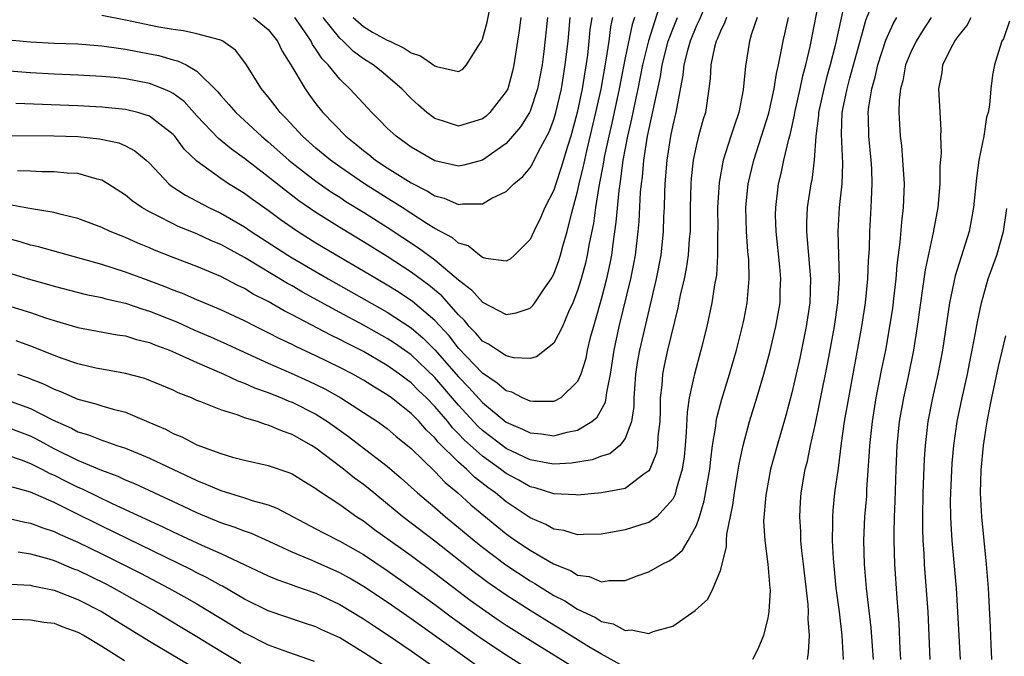
# Model space of a CAD drawing. Units: inches. Extents: x 2643000 to 2646000, y 1512000 to 1515000.
# Drawn here: x 2643960 to 2644043, y 1512841 to 1512895 of the extents above; entities that cross this region are included whole.
import ezdxf

# ---------------------------------------------------------------- set-up
doc = ezdxf.new("R2010")
doc.units = ezdxf.units.IN
doc.header["$MEASUREMENT"] = 0
doc.layers.add('LD26431512_2ft', color=80, linetype='Continuous')

msp = doc.modelspace()

# ---------------------------------------------------------------- linework, layer by layer
at = {"layer": 'LD26431512_2ft'}
for points, elevation in [([(2643959, 1512870.804), (2643961, 1512870.173), (2643962.258, 1512869.741), (2643963, 1512869.509), (2643965, 1512868.927), (2643968.306, 1512868.306), (2643969, 1512868.209), (2643969.908, 1512867.908), (2643971, 1512867.65), (2643971.448, 1512867.448), (2643972.699, 1512867), (2643973.21, 1512866.79), (2643975, 1512865.974), (2643977.268, 1512865), (2643978.427, 1512864.427), (2643979, 1512864.233), (2643979.845, 1512863.845), (2643981, 1512863.444), (2643981.31, 1512863.31), (2643982.12, 1512863), (2643982.732, 1512862.732), (2643983, 1512862.638), (2643985, 1512861.618), (2643985.977, 1512861), (2643987.746, 1512859.745), (2643988.727, 1512859), (2643991, 1512857.249), (2643992.209, 1512856.209), (2643993.55, 1512855), (2643995, 1512853.781), (2643995.896, 1512853), (2643997, 1512852.095), (2643998.292, 1512851), (2643999, 1512850.43), (2644000.955, 1512848.955), (2644003, 1512847.609), (2644003.391, 1512847.39), (2644005, 1512846.385), (2644005.917, 1512845.917), (2644007, 1512845.221), (2644008.515, 1512844.514), (2644009, 1512844.2), (2644009.991, 1512843.991), (2644011, 1512843.431), (2644011.492, 1512843.492), (2644013, 1512843.189), (2644013.342, 1512843.342), (2644015, 1512843.802), (2644016.894, 1512845.106), (2644017.934, 1512846.066), (2644018.392, 1512847), (2644019, 1512848.479), (2644019.519, 1512850.482), (2644019.512, 1512851), (2644019.549, 1512851.549), (2644020.039, 1512853.961), (2644020.174, 1512855), (2644020.415, 1512856.415), (2644020.57, 1512857.43), (2644020.907, 1512859), (2644021.462, 1512861), (2644022.074, 1512863), (2644022.659, 1512865), (2644023.155, 1512866.845), (2644023.672, 1512869), (2644024.014, 1512871), (2644024.033, 1512872.033), (2644024.076, 1512873), (2644023.992, 1512874.008), (2644023.679, 1512877), (2644023.645, 1512878.355), (2644023.649, 1512879), (2644023.894, 1512881), (2644024.119, 1512881.881), (2644024.348, 1512883), (2644024.753, 1512884.753), (2644024.866, 1512885.134), (2644025.228, 1512886.772), (2644025.255, 1512887), (2644025.703, 1512889), (2644025.925, 1512890.075), (2644026.187, 1512891), (2644026.543, 1512892.543), (2644027.421, 1512897)], 9642), ([(2644018.158, 1512897), (2644017.231, 1512894.769), (2644017, 1512894.32), (2644016.454, 1512893), (2644016.229, 1512892.229), (2644015.925, 1512891), (2644015.854, 1512890.147), (2644015.3, 1512887.3), (2644015.26, 1512887), (2644015, 1512885.93), (2644014.812, 1512885), (2644014.505, 1512883), (2644014.344, 1512881), (2644014.306, 1512880.306), (2644014.273, 1512879), (2644014.23, 1512878.23), (2644014.197, 1512877), (2644013.984, 1512875), (2644013.604, 1512873), (2644012.194, 1512867), (2644012.018, 1512865.982), (2644011.872, 1512865), (2644011.774, 1512863.774), (2644011.731, 1512863), (2644011.722, 1512862.279), (2644011.517, 1512861), (2644011, 1512859.588), (2644010.542, 1512859), (2644009.695, 1512858.305), (2644009, 1512858.088), (2644008.217, 1512857.783), (2644006.491, 1512857.509), (2644005, 1512857.434), (2644004.496, 1512857.505), (2644003, 1512857.797), (2644001, 1512858.755), (2643999, 1512860.268), (2643998.619, 1512860.619), (2643997, 1512862.391), (2643995, 1512864.721), (2643993, 1512866.625), (2643991.609, 1512867.609), (2643991, 1512868.007), (2643989, 1512869.129), (2643987, 1512870.188), (2643983.885, 1512871.885), (2643983, 1512872.41), (2643982.615, 1512872.615), (2643979, 1512874.801), (2643977, 1512875.894), (2643976.219, 1512876.219), (2643975, 1512876.79), (2643973.425, 1512877.425), (2643973, 1512877.629), (2643971.692, 1512878.308), (2643971, 1512878.636), (2643970.363, 1512879), (2643969.563, 1512879.562), (2643969, 1512880.046), (2643967.5, 1512881), (2643967, 1512881.3), (2643966.615, 1512881.385), (2643965, 1512881.86), (2643964.097, 1512881.903), (2643963, 1512882.024), (2643961.974, 1512882.026), (2643961, 1512882.078), (2643959.907, 1512882.093)], 9634), ([(2644029.592, 1512897), (2644028.639, 1512892.639), (2644028.233, 1512891), (2644027.959, 1512890.041), (2644027.695, 1512889), (2644027.254, 1512887), (2644027.245, 1512886.756), (2644027.023, 1512885), (2644026.881, 1512883), (2644026.676, 1512881.324), (2644026.604, 1512881), (2644026.298, 1512879), (2644026.236, 1512877.764), (2644026.231, 1512877), (2644026.305, 1512876.305), (2644026.57, 1512873), (2644026.515, 1512871), (2644026.224, 1512869), (2644025.673, 1512866.327), (2644025, 1512863.426), (2644024.494, 1512861.507), (2644023.767, 1512859), (2644023.225, 1512857), (2644022.809, 1512854.809), (2644022.633, 1512852.633), (2644022.726, 1512851), (2644023.001, 1512849), (2644023.167, 1512847), (2644023.177, 1512846.824), (2644023.087, 1512845), (2644023, 1512844.488), (2644022.614, 1512843), (2644022.14, 1512841.86), (2644021.692, 1512841)], 9644), ([(2644013.855, 1512895.855), (2644012.956, 1512893.045), (2644012.459, 1512891), (2644012.073, 1512889), (2644011.803, 1512887.803), (2644011.534, 1512886.466), (2644011.186, 1512885), (2644010.814, 1512883), (2644010.613, 1512881.387), (2644010.536, 1512881), (2644010.455, 1512880.455), (2644010.224, 1512877.776), (2644009.959, 1512875.959), (2644009.839, 1512875), (2644009.704, 1512874.296), (2644009.415, 1512873), (2644009, 1512871.394), (2644008.489, 1512869.51), (2644008.326, 1512869), (2644008.067, 1512868.067), (2644007.812, 1512867), (2644007.683, 1512866.317), (2644007.276, 1512865), (2644007, 1512864.364), (2644005.59, 1512863), (2644005, 1512862.703), (2644003.304, 1512862.696), (2644003, 1512862.728), (2644002.366, 1512863), (2644001.468, 1512863.468), (2644001, 1512863.579), (2644000.248, 1512864.248), (2643999, 1512865.065), (2643997, 1512867.169), (2643996.205, 1512868.205), (2643995, 1512869.52), (2643993.118, 1512871.118), (2643991.913, 1512871.913), (2643991, 1512872.475), (2643990.094, 1512873), (2643989, 1512873.67), (2643986.717, 1512875), (2643985, 1512876.023), (2643983.445, 1512877), (2643983, 1512877.301), (2643982.007, 1512878.007), (2643981, 1512878.751), (2643979.678, 1512879.678), (2643979, 1512880.178), (2643977.66, 1512881), (2643977, 1512881.445), (2643975, 1512882.909), (2643973.932, 1512883.932), (2643973.142, 1512885), (2643973, 1512885.155), (2643971, 1512886.688), (2643970.019, 1512887), (2643969, 1512887.254), (2643967, 1512887.457), (2643965, 1512887.568), (2643959.771, 1512887.771)], 9630), ([(2644008.184, 1512895), (2644008.039, 1512893.961), (2644007.955, 1512893), (2644007.823, 1512891.823), (2644007.382, 1512889), (2644006.968, 1512887), (2644006.42, 1512885), (2644006.147, 1512884.147), (2644005.63, 1512882.37), (2644005.167, 1512881), (2644005, 1512880.461), (2644004.258, 1512879), (2644003.869, 1512878.131), (2644003.313, 1512877), (2644003, 1512876.318), (2644001.699, 1512875), (2644001.32, 1512874.68), (2644001, 1512874.488), (2643999.285, 1512874.715), (2643999, 1512874.814), (2643998.739, 1512875), (2643997.79, 1512875.79), (2643997, 1512876.004), (2643996.469, 1512876.468), (2643995, 1512877.247), (2643994.366, 1512877.633), (2643992.242, 1512879), (2643991.499, 1512879.499), (2643991, 1512879.793), (2643989.099, 1512881), (2643987, 1512882.441), (2643986.222, 1512883), (2643985, 1512884.011), (2643983.861, 1512885), (2643982.496, 1512886.496), (2643981.993, 1512887), (2643981.578, 1512887.578), (2643981, 1512888.31), (2643980.691, 1512888.691), (2643980.414, 1512889), (2643979.103, 1512891.103), (2643978.251, 1512892.251), (2643977.184, 1512893), (2643977, 1512893.089), (2643976.893, 1512893.107), (2643975, 1512893.634), (2643973.875, 1512893.875), (2643973, 1512893.978), (2643971.808, 1512894.192), (2643969, 1512894.78), (2643967, 1512895.158)], 9624), ([(2643988.136, 1512895), (2643989, 1512894.227), (2643989.768, 1512893.768), (2643991, 1512893.091), (2643991.215, 1512893), (2643992.412, 1512892.411), (2643993, 1512892.018), (2643993.783, 1512891.783), (2643995, 1512890.923), (2643995.127, 1512890.873), (2643997, 1512890.461), (2643997.348, 1512890.652), (2643997.67, 1512891), (2643998.744, 1512892.744), (2643998.933, 1512893), (2643999, 1512893.16), (2643999.396, 1512894.604), (2643999.591, 1512895.591)], 9616), ([(2644026.319, 1512841), (2644026.421, 1512841.579), (2644026.481, 1512843), (2644026.374, 1512844.374), (2644026.396, 1512845), (2644026.368, 1512845.632), (2644025.997, 1512849), (2644025.856, 1512850.144), (2644025.776, 1512851), (2644025.755, 1512851.755), (2644025.666, 1512853), (2644025.731, 1512854.269), (2644025.787, 1512855), (2644026.133, 1512857), (2644026.311, 1512857.689), (2644026.578, 1512859), (2644027, 1512860.844), (2644027.373, 1512862.627), (2644028.027, 1512865.973), (2644028.582, 1512869), (2644028.873, 1512871), (2644029.008, 1512873), (2644028.962, 1512875), (2644028.895, 1512877), (2644029.021, 1512879.021), (2644029.245, 1512881), (2644029.299, 1512882.701), (2644029.172, 1512885.172), (2644029.246, 1512887), (2644029.294, 1512887.294), (2644029.653, 1512889), (2644029.891, 1512889.89), (2644031, 1512893.936), (2644031.241, 1512894.759), (2644031.536, 1512895.536)], 9646), ([(2643957, 1512893.323), (2643961, 1512892.953), (2643963, 1512892.848), (2643965, 1512892.77), (2643967, 1512892.624), (2643968.405, 1512892.405), (2643969, 1512892.339), (2643971, 1512891.944), (2643971.784, 1512891.784), (2643973, 1512891.433), (2643973.358, 1512891.358), (2643974.092, 1512891), (2643975, 1512890.488), (2643976.748, 1512888.748), (2643977, 1512888.427), (2643977.682, 1512887.682), (2643978.269, 1512887), (2643979, 1512886.344), (2643980.437, 1512885), (2643981, 1512884.532), (2643982.714, 1512883), (2643983, 1512882.768), (2643985, 1512881.236), (2643986.31, 1512880.31), (2643987, 1512879.877), (2643987.525, 1512879.525), (2643989, 1512878.619), (2643991, 1512877.352), (2643993.63, 1512875.63), (2643995, 1512874.614), (2643997, 1512872.923), (2643998.093, 1512872.093), (2643999, 1512871.059), (2644001, 1512870.022), (2644001.848, 1512870.152), (2644003, 1512870.55), (2644003.235, 1512870.765), (2644003.402, 1512871), (2644004.255, 1512872.256), (2644004.786, 1512873), (2644005, 1512873.399), (2644005.434, 1512874.566), (2644005.567, 1512875), (2644005.767, 1512875.767), (2644006.133, 1512877), (2644006.493, 1512878.493), (2644007, 1512880.348), (2644007.139, 1512881), (2644007.508, 1512882.492), (2644007.602, 1512883), (2644007.775, 1512883.775), (2644008.538, 1512887), (2644008.97, 1512888.97), (2644009.4, 1512891.401), (2644009.638, 1512893), (2644009.793, 1512894.207), (2644009.972, 1512895)], 9626), ([(2644011.776, 1512895), (2644011.586, 1512894.414), (2644011, 1512891.594), (2644010.504, 1512889), (2644009.884, 1512886.116), (2644009.625, 1512885), (2644009.245, 1512883.245), (2644009.178, 1512882.822), (2644008.77, 1512880.769), (2644008.495, 1512879), (2644008.329, 1512877.671), (2644007.974, 1512875.973), (2644007.813, 1512875), (2644007.664, 1512874.336), (2644007.296, 1512873), (2644007, 1512872.039), (2644006.602, 1512871), (2644006.243, 1512870.243), (2644005.731, 1512869), (2644005, 1512867.59), (2644003.554, 1512866.447), (2644003, 1512866.305), (2644001.629, 1512866.371), (2644001, 1512866.533), (2644000.256, 1512867), (2643999.518, 1512867.518), (2643999, 1512867.779), (2643998.451, 1512868.451), (2643997.896, 1512869), (2643997.498, 1512869.498), (2643997, 1512869.976), (2643995.581, 1512871.581), (2643994.491, 1512872.491), (2643993, 1512873.579), (2643991, 1512874.882), (2643989, 1512876.137), (2643987, 1512877.341), (2643985, 1512878.593), (2643983.576, 1512879.576), (2643982.433, 1512880.433), (2643981, 1512881.579), (2643979, 1512883.127), (2643977.911, 1512883.911), (2643976.811, 1512884.811), (2643975, 1512886.712), (2643973.916, 1512887.916), (2643973, 1512888.594), (2643972.751, 1512888.751), (2643972.161, 1512889), (2643971, 1512889.451), (2643969, 1512889.839), (2643968.054, 1512889.946), (2643967, 1512890.042), (2643965, 1512890.151), (2643963, 1512890.232), (2643961, 1512890.337), (2643957.389, 1512890.61)], 9628), ([(2643959, 1512873.579), (2643960.822, 1512873), (2643962.53, 1512872.53), (2643963, 1512872.386), (2643965.693, 1512871.693), (2643967, 1512871.436), (2643967.339, 1512871.339), (2643969, 1512870.968), (2643970.457, 1512870.457), (2643971, 1512870.307), (2643973.358, 1512869.358), (2643974.735, 1512868.735), (2643976.135, 1512868.134), (2643977.516, 1512867.516), (2643978.614, 1512867), (2643981, 1512865.918), (2643982.916, 1512865.084), (2643984.412, 1512864.412), (2643985.758, 1512863.759), (2643987.101, 1512863), (2643989, 1512861.781), (2643990.176, 1512861), (2643991, 1512860.412), (2643991.759, 1512859.759), (2643992.709, 1512859), (2643993, 1512858.748), (2643995, 1512856.793), (2643995.874, 1512855.874), (2643996.935, 1512855), (2643998.012, 1512854.012), (2644000.197, 1512852.197), (2644001, 1512851.553), (2644001.786, 1512851), (2644003, 1512850.18), (2644004.971, 1512849.029), (2644006.444, 1512848.444), (2644007, 1512848.098), (2644007.972, 1512847.972), (2644009, 1512847.522), (2644009.63, 1512847.631), (2644011, 1512847.626), (2644012.018, 1512848.018), (2644013, 1512848.374), (2644014.102, 1512849), (2644014.709, 1512849.291), (2644015, 1512849.479), (2644015.82, 1512850.18), (2644016.305, 1512851), (2644017, 1512852.263), (2644017.259, 1512853), (2644017.649, 1512854.351), (2644018.105, 1512857), (2644018.185, 1512857.815), (2644018.342, 1512859), (2644018.608, 1512860.608), (2644018.643, 1512861), (2644018.69, 1512861.31), (2644019.11, 1512862.89), (2644019.766, 1512865), (2644020.346, 1512867), (2644020.816, 1512868.816), (2644021, 1512869.66), (2644021.265, 1512871), (2644021.432, 1512873), (2644021.382, 1512874.618), (2644021.315, 1512875.315), (2644021.187, 1512877), (2644021.145, 1512879), (2644021.338, 1512881), (2644021.812, 1512883), (2644022.468, 1512885), (2644023.063, 1512886.937), (2644023.51, 1512889), (2644023.707, 1512890.294), (2644023.886, 1512891), (2644024.123, 1512892.123), (2644024.266, 1512893), (2644024.716, 1512895)], 9640), ([(2644022.08, 1512895), (2644021.618, 1512893.618), (2644021.45, 1512893), (2644021.099, 1512890.901), (2644020.915, 1512888.915), (2644020.542, 1512887), (2644020.146, 1512885.854), (2644019.893, 1512885), (2644019.247, 1512883), (2644018.887, 1512881.113), (2644018.768, 1512879), (2644018.781, 1512877.219), (2644018.766, 1512876.766), (2644018.772, 1512875), (2644018.671, 1512873.329), (2644018.513, 1512872.513), (2644018.28, 1512871), (2644017.856, 1512869), (2644017.365, 1512867), (2644016.812, 1512865), (2644016.778, 1512864.779), (2644016.376, 1512863), (2644016.195, 1512861.805), (2644016.125, 1512860.125), (2644016.039, 1512859), (2644015.949, 1512858.052), (2644015.789, 1512857), (2644015.292, 1512855.292), (2644015.232, 1512855), (2644015.179, 1512854.821), (2644015, 1512854.49), (2644013.663, 1512853), (2644013, 1512852.511), (2644012.314, 1512852.314), (2644011, 1512851.894), (2644009, 1512851.534), (2644007.508, 1512851.508), (2644007, 1512851.47), (2644005.834, 1512851.834), (2644005, 1512851.953), (2644004.339, 1512852.339), (2644003, 1512852.919), (2644001, 1512854.254), (2644000.095, 1512855), (2643999.455, 1512855.454), (2643998.335, 1512856.335), (2643997.66, 1512857), (2643997, 1512857.585), (2643995.288, 1512859.288), (2643995, 1512859.648), (2643994.296, 1512860.296), (2643993.669, 1512861), (2643993, 1512861.681), (2643991.346, 1512863), (2643991, 1512863.26), (2643989.914, 1512863.914), (2643989, 1512864.497), (2643988.101, 1512865), (2643987, 1512865.566), (2643985, 1512866.538), (2643983.316, 1512867.316), (2643983, 1512867.484), (2643981.966, 1512867.966), (2643981, 1512868.472), (2643979.916, 1512869), (2643979, 1512869.468), (2643977, 1512870.41), (2643975, 1512871.244), (2643973.778, 1512871.778), (2643973, 1512872.057), (2643972.338, 1512872.338), (2643970.538, 1512873), (2643969, 1512873.586), (2643967, 1512874.206), (2643961.693, 1512875.693), (2643961, 1512875.853), (2643960.135, 1512876.135), (2643959, 1512876.434)], 9638), ([(2643959, 1512885.08), (2643962.965, 1512885.036), (2643965, 1512884.973), (2643966.8, 1512884.8), (2643968.439, 1512884.439), (2643969, 1512884.187), (2643969.789, 1512883.789), (2643970.72, 1512883), (2643971, 1512882.744), (2643972.649, 1512881), (2643972.841, 1512880.841), (2643974.041, 1512880.041), (2643976.01, 1512879), (2643977, 1512878.535), (2643979, 1512877.391), (2643979.57, 1512877), (2643982.649, 1512875), (2643983, 1512874.785), (2643986.044, 1512873), (2643991, 1512870.211), (2643993, 1512868.905), (2643994.025, 1512868.026), (2643995, 1512867.053), (2643997, 1512864.77), (2643997.869, 1512863.869), (2643999, 1512862.597), (2644001, 1512860.968), (2644002.378, 1512860.379), (2644003, 1512860.056), (2644003.973, 1512859.973), (2644005, 1512859.819), (2644006.124, 1512860.124), (2644007, 1512860.288), (2644008.185, 1512861), (2644008.634, 1512861.366), (2644009.351, 1512862.649), (2644009.405, 1512863), (2644009.445, 1512863.445), (2644009.756, 1512865), (2644010.068, 1512867), (2644010.5, 1512869), (2644011.475, 1512873), (2644011.729, 1512874.272), (2644011.86, 1512875), (2644012.097, 1512877), (2644012.169, 1512877.831), (2644012.299, 1512880.299), (2644012.365, 1512881), (2644012.445, 1512881.555), (2644012.566, 1512883), (2644012.87, 1512885), (2644013.962, 1512890.038), (2644014.104, 1512891), (2644014.625, 1512893), (2644015, 1512894.015), (2644015.406, 1512895)], 9632), ([(2644019.506, 1512895), (2644019.388, 1512894.612), (2644019, 1512893.851), (2644018.767, 1512893.233), (2644018.647, 1512893), (2644018.503, 1512892.503), (2644018.19, 1512891), (2644018.133, 1512889.867), (2644018.032, 1512889), (2644017.736, 1512887), (2644017.563, 1512886.437), (2644017.173, 1512885), (2644017, 1512884.316), (2644016.721, 1512883), (2644016.549, 1512881.451), (2644016.512, 1512881), (2644016.466, 1512879), (2644016.447, 1512877), (2644016.384, 1512876.384), (2644016.294, 1512875), (2644016.128, 1512873.872), (2644015.949, 1512873), (2644015.634, 1512871.634), (2644015.427, 1512870.573), (2644014.562, 1512867), (2644014.278, 1512865.721), (2644014.138, 1512865), (2644014.082, 1512864.082), (2644013.949, 1512863), (2644013.934, 1512861.933), (2644013.898, 1512861), (2644013.75, 1512859.749), (2644013.715, 1512859), (2644013.618, 1512858.382), (2644013.083, 1512857), (2644013, 1512856.857), (2644012.576, 1512856.576), (2644011, 1512855.385), (2644009, 1512855.002), (2644007, 1512854.822), (2644006.845, 1512854.845), (2644005, 1512854.933), (2644003.437, 1512855.437), (2644003, 1512855.528), (2644002.064, 1512856.064), (2644001, 1512856.64), (2644000.528, 1512857), (2643999, 1512858.097), (2643997.477, 1512859.477), (2643997, 1512859.989), (2643996.488, 1512860.488), (2643996.078, 1512861), (2643995, 1512862.279), (2643994.291, 1512863), (2643993.629, 1512863.629), (2643993, 1512864.263), (2643992.574, 1512864.574), (2643992.029, 1512865), (2643991, 1512865.736), (2643989, 1512866.902), (2643987.596, 1512867.596), (2643987, 1512867.917), (2643986.262, 1512868.262), (2643983, 1512869.984), (2643982.322, 1512870.322), (2643981, 1512871.093), (2643979.736, 1512871.736), (2643979, 1512872.189), (2643978.446, 1512872.446), (2643977, 1512873.21), (2643975, 1512874.049), (2643973, 1512874.812), (2643971.433, 1512875.433), (2643971, 1512875.627), (2643970.02, 1512876.02), (2643969, 1512876.495), (2643968.626, 1512876.626), (2643967.719, 1512877), (2643967, 1512877.342), (2643965, 1512878.089), (2643963.586, 1512878.414), (2643963, 1512878.58), (2643961.102, 1512878.898), (2643959.245, 1512879.245)], 9636), ([(2643979.756, 1512895), (2643981, 1512893.987), (2643981.786, 1512893), (2643982.171, 1512892.172), (2643982.891, 1512891), (2643984.085, 1512889), (2643984.466, 1512888.466), (2643985, 1512887.742), (2643985.592, 1512887), (2643987.503, 1512885), (2643988.349, 1512884.349), (2643989, 1512883.799), (2643989.46, 1512883.46), (2643990.021, 1512883), (2643991, 1512882.354), (2643993, 1512881.077), (2643994.382, 1512880.382), (2643995, 1512879.987), (2643995.791, 1512879.791), (2643997, 1512879.273), (2643997.331, 1512879.331), (2643999, 1512879.333), (2643999.79, 1512879.789), (2644001, 1512880.363), (2644001.651, 1512881), (2644002.394, 1512881.607), (2644003, 1512882.354), (2644003.247, 1512882.753), (2644003.718, 1512883.718), (2644004.62, 1512885.38), (2644005, 1512886.416), (2644005.171, 1512887), (2644005.637, 1512889), (2644005.963, 1512891), (2644006.192, 1512893), (2644006.38, 1512895)], 9622), ([(2644004.465, 1512895), (2644004.148, 1512892.148), (2644004.007, 1512891), (2644003.628, 1512889), (2644003, 1512887.115), (2644002.948, 1512887), (2644002.212, 1512885.788), (2644001.536, 1512885), (2644001, 1512884.408), (2643999, 1512883), (2643997.432, 1512882.569), (2643997, 1512882.493), (2643995, 1512882.95), (2643993, 1512884.097), (2643991.736, 1512885), (2643991, 1512885.691), (2643990.357, 1512886.357), (2643989.706, 1512887), (2643989, 1512887.748), (2643987.865, 1512889), (2643987, 1512889.805), (2643986.024, 1512891), (2643985.517, 1512891.517), (2643985, 1512892.339), (2643984.72, 1512892.72), (2643984.591, 1512893), (2643983.753, 1512894.247), (2643983.228, 1512895)], 9620), ([(2644002.239, 1512895), (2644002.09, 1512893.91), (2644001.649, 1512891), (2644001.526, 1512890.474), (2644001.121, 1512889), (2644001, 1512888.757), (2643999.622, 1512887), (2643999.3, 1512886.7), (2643999, 1512886.46), (2643997, 1512885.861), (2643995.716, 1512886.283), (2643995, 1512886.494), (2643994.327, 1512887), (2643993.617, 1512887.617), (2643993, 1512888.184), (2643992.224, 1512889), (2643990.473, 1512890.473), (2643989.81, 1512891), (2643989, 1512891.512), (2643988.147, 1512892.147), (2643987.284, 1512893), (2643987, 1512893.25), (2643985.605, 1512895)], 9618), ([(2644029.35, 1512841), (2644029.245, 1512843), (2644029.008, 1512845.008), (2644028.741, 1512847), (2644028.498, 1512849.502), (2644028.425, 1512851), (2644028.457, 1512852.457), (2644028.442, 1512853), (2644028.479, 1512853.521), (2644028.632, 1512855), (2644028.92, 1512857.079), (2644029.18, 1512859.18), (2644029.447, 1512861), (2644029.791, 1512863), (2644030.889, 1512869), (2644031.199, 1512871), (2644031.396, 1512873), (2644031.449, 1512874.551), (2644031.523, 1512875.523), (2644031.553, 1512877), (2644031.676, 1512879), (2644031.693, 1512879.693), (2644031.768, 1512881), (2644031.727, 1512882.273), (2644031.685, 1512883), (2644031.476, 1512885), (2644031.447, 1512886.553), (2644031.425, 1512887), (2644031.471, 1512887.471), (2644031.73, 1512889), (2644032.019, 1512889.981), (2644032.249, 1512891), (2644032.92, 1512893.08), (2644033.527, 1512894.473), (2644033.823, 1512895)], 9648), ([(2644036.706, 1512895), (2644036.036, 1512893.964), (2644035.445, 1512893), (2644035, 1512892.071), (2644034.575, 1512891), (2644034.325, 1512889.675), (2644034.132, 1512889), (2644034.027, 1512888.027), (2644034, 1512887), (2644034.122, 1512885), (2644034.216, 1512884.216), (2644034.322, 1512883), (2644034.438, 1512881), (2644034.37, 1512879), (2644034.223, 1512877.777), (2644034.096, 1512876.096), (2644033.837, 1512874.163), (2644033.748, 1512873), (2644033.593, 1512871.592), (2644033.457, 1512870.542), (2644033.23, 1512869), (2644032.867, 1512867), (2644032.551, 1512865.448), (2644032.081, 1512863), (2644031.752, 1512861), (2644031.534, 1512859), (2644031.514, 1512858.486), (2644031.292, 1512855.292), (2644031.27, 1512854.73), (2644031.126, 1512853), (2644031.041, 1512851), (2644031.087, 1512849), (2644031.251, 1512847), (2644031.647, 1512843.647), (2644031.834, 1512841)], 9650), ([(2644034.176, 1512841), (2644034.122, 1512841.878), (2644034.027, 1512844.027), (2644033.85, 1512846.15), (2644033.654, 1512849), (2644033.606, 1512851), (2644033.605, 1512851.605), (2644033.643, 1512853), (2644033.7, 1512854.3), (2644033.773, 1512857), (2644033.854, 1512859), (2644034.06, 1512861), (2644034.416, 1512863), (2644034.806, 1512864.805), (2644035.249, 1512867), (2644035.572, 1512869), (2644035.843, 1512871), (2644036.003, 1512872.003), (2644036.231, 1512873.769), (2644036.923, 1512876.923), (2644037.302, 1512879), (2644037.474, 1512881), (2644037.474, 1512882.526), (2644037.574, 1512883.574), (2644037.529, 1512885), (2644037.552, 1512885.552), (2644037.367, 1512889), (2644037.631, 1512890.369), (2644037.696, 1512891), (2644038.376, 1512892.376), (2644038.714, 1512893), (2644039, 1512893.408), (2644039.709, 1512894.291), (2644040.09, 1512895)], 9652), ([(2644043.308, 1512894.693), (2644042.792, 1512893.208), (2644042.672, 1512893), (2644042.48, 1512892.48), (2644042.037, 1512891), (2644041.862, 1512890.138), (2644041.726, 1512889), (2644041.63, 1512887.631), (2644041.5, 1512887), (2644041.381, 1512886.619), (2644041.135, 1512885), (2644040.729, 1512883), (2644040.517, 1512881.483), (2644040.285, 1512879), (2644040.092, 1512877.908), (2644039.911, 1512877), (2644038.735, 1512873.265), (2644038.268, 1512871), (2644037.671, 1512867), (2644037.293, 1512865), (2644036.841, 1512863), (2644036.442, 1512861), (2644036.206, 1512859), (2644036.132, 1512857.868), (2644036.024, 1512855), (2644035.988, 1512853), (2644035.99, 1512851.99), (2644036.027, 1512851), (2644036.102, 1512849.898), (2644036.137, 1512849), (2644036.428, 1512845), (2644036.607, 1512841)], 9654), ([(2644039.187, 1512841), (2644038.839, 1512847), (2644038.497, 1512851), (2644038.393, 1512852.393), (2644038.369, 1512853), (2644038.352, 1512854.352), (2644038.361, 1512855), (2644038.496, 1512857.504), (2644038.63, 1512859), (2644038.913, 1512861), (2644039.331, 1512863), (2644039.776, 1512865), (2644039.968, 1512866.032), (2644040.177, 1512867), (2644040.457, 1512868.457), (2644040.608, 1512869.392), (2644040.944, 1512871), (2644041.515, 1512873), (2644042.225, 1512875), (2644042.798, 1512877), (2644043.075, 1512878.925)], 9656), ([(2644041.827, 1512841), (2644041.751, 1512842.249), (2644041.706, 1512843.706), (2644041.536, 1512847), (2644041.383, 1512849), (2644040.971, 1512853), (2644040.873, 1512855), (2644040.933, 1512856.932), (2644041.126, 1512859), (2644041.421, 1512861), (2644041.691, 1512862.309), (2644041.806, 1512863), (2644042.372, 1512865.628), (2644043, 1512868.221)], 9658), ([(2644010.578, 1512840.578), (2644009, 1512841.439), (2644007.93, 1512842.07), (2644005.55, 1512843.55), (2644005, 1512843.869), (2644003, 1512845.107), (2644001, 1512846.393), (2643999.465, 1512847.466), (2643998.321, 1512848.321), (2643995, 1512850.942), (2643992.319, 1512853), (2643989.394, 1512855.394), (2643989, 1512855.703), (2643988.252, 1512856.252), (2643987.33, 1512857), (2643985, 1512858.775), (2643984.637, 1512859), (2643983.58, 1512859.58), (2643983, 1512859.927), (2643982.187, 1512860.187), (2643981, 1512860.713), (2643980.762, 1512860.762), (2643980.089, 1512861), (2643979, 1512861.326), (2643978.46, 1512861.54), (2643977, 1512861.985), (2643975.327, 1512862.673), (2643975, 1512862.791), (2643974.53, 1512863), (2643973.425, 1512863.425), (2643973, 1512863.635), (2643972.046, 1512864.046), (2643970.616, 1512864.616), (2643969, 1512865.046), (2643967, 1512865.404), (2643966.491, 1512865.509), (2643965, 1512865.86), (2643963.681, 1512866.319), (2643963, 1512866.572), (2643961.271, 1512867.271), (2643959.798, 1512867.799)], 9644), ([(2643959.911, 1512865), (2643960.717, 1512864.717), (2643962.148, 1512864.148), (2643963, 1512863.72), (2643963.531, 1512863.531), (2643965, 1512862.888), (2643966.502, 1512862.502), (2643967, 1512862.332), (2643967.946, 1512862.054), (2643969, 1512861.788), (2643970.968, 1512860.968), (2643972.354, 1512860.354), (2643973, 1512860.009), (2643973.725, 1512859.724), (2643975, 1512859.046), (2643977, 1512858.307), (2643977.985, 1512858.015), (2643979, 1512857.752), (2643981, 1512857.31), (2643982.723, 1512856.723), (2643983, 1512856.603), (2643983.984, 1512855.985), (2643985, 1512855.376), (2643985.206, 1512855.206), (2643987, 1512854.021), (2643988.438, 1512853), (2643989, 1512852.646), (2643989.939, 1512851.939), (2643993, 1512849.731), (2643995, 1512848.254), (2643997.981, 1512845.982), (2643999, 1512845.242), (2644000.329, 1512844.329), (2644001, 1512843.884), (2644003, 1512842.617), (2644007.712, 1512839.712)], 9646), ([(2643959, 1512862.836), (2643961, 1512862.096), (2643962.847, 1512861.153), (2643964.445, 1512860.445), (2643965, 1512860.14), (2643965.887, 1512859.887), (2643967, 1512859.431), (2643967.339, 1512859.339), (2643968.278, 1512859), (2643969, 1512858.761), (2643971, 1512857.942), (2643975, 1512856.041), (2643975.75, 1512855.75), (2643977, 1512855.197), (2643979, 1512854.585), (2643979.63, 1512854.369), (2643981, 1512853.999), (2643981.727, 1512853.727), (2643985, 1512851.991), (2643985.636, 1512851.636), (2643987, 1512850.95), (2643989, 1512849.829), (2643991, 1512848.483), (2643993, 1512847.061), (2643995, 1512845.61), (2643996.494, 1512844.494), (2643997.652, 1512843.652), (2643999, 1512842.705), (2644001, 1512841.382), (2644002.454, 1512840.454)], 9648), ([(2643998.49, 1512840.49), (2643993, 1512844.412), (2643991, 1512845.802), (2643989, 1512847.143), (2643987.828, 1512847.828), (2643987, 1512848.281), (2643984.68, 1512849.32), (2643983, 1512850.034), (2643981.08, 1512850.92), (2643979.582, 1512851.582), (2643979, 1512851.777), (2643978.133, 1512852.133), (2643977, 1512852.498), (2643975, 1512853.321), (2643973.866, 1512853.866), (2643971.391, 1512855), (2643969.774, 1512855.774), (2643969, 1512856.081), (2643968.381, 1512856.381), (2643967, 1512856.889), (2643965, 1512857.741), (2643963, 1512858.726), (2643961.521, 1512859.521), (2643961, 1512859.776), (2643959, 1512860.539)], 9650), ([(2643959, 1512858.22), (2643960.218, 1512857.782), (2643961, 1512857.478), (2643961.96, 1512857), (2643962.641, 1512856.641), (2643963, 1512856.493), (2643963.99, 1512855.99), (2643965, 1512855.5), (2643965.354, 1512855.354), (2643967.886, 1512854.114), (2643972.141, 1512852.14), (2643973, 1512851.721), (2643975.398, 1512850.602), (2643977, 1512849.896), (2643981, 1512848.036), (2643981.72, 1512847.72), (2643983, 1512847.279), (2643983.197, 1512847.197), (2643985, 1512846.559), (2643987, 1512845.621), (2643989, 1512844.412), (2643989.84, 1512843.84), (2643991, 1512843.093), (2643993, 1512841.734), (2643995, 1512840.334)], 9652), ([(2643990.559, 1512840.559), (2643989, 1512841.584), (2643987, 1512842.806), (2643985.498, 1512843.498), (2643985, 1512843.746), (2643984.052, 1512844.052), (2643981, 1512845.097), (2643979, 1512846.081), (2643977.151, 1512847.151), (2643977, 1512847.223), (2643975.868, 1512847.868), (2643975, 1512848.289), (2643974.538, 1512848.538), (2643967, 1512852.206), (2643964.573, 1512853.427), (2643963, 1512854.19), (2643961, 1512855.06), (2643959.487, 1512855.487)], 9654), ([(2643959, 1512852.902), (2643960.541, 1512852.541), (2643961, 1512852.467), (2643962.057, 1512852.057), (2643963, 1512851.766), (2643963.511, 1512851.511), (2643965, 1512850.858), (2643967, 1512849.876), (2643970.247, 1512848.247), (2643972.635, 1512847), (2643974.157, 1512846.158), (2643975, 1512845.663), (2643977.908, 1512843.908), (2643979, 1512843.231), (2643981, 1512842.233), (2643982.23, 1512841.77), (2643984.865, 1512840.866)], 9656), ([(2643959.96, 1512850.04), (2643961, 1512849.875), (2643962.54, 1512849.46), (2643963, 1512849.319), (2643964.632, 1512848.632), (2643965, 1512848.498), (2643967.349, 1512847.348), (2643968.009, 1512847), (2643971.532, 1512845), (2643975, 1512842.929), (2643977, 1512841.694), (2643978.69, 1512840.69)], 9658), ([(2643959.324, 1512847.324), (2643961, 1512847.244), (2643961.191, 1512847.191), (2643963, 1512846.829), (2643965, 1512846.054), (2643967.038, 1512845), (2643968.235, 1512844.235), (2643971, 1512842.527), (2643977, 1512838.986)], 9660), ([(2643959, 1512844.373), (2643960.355, 1512844.355), (2643961, 1512844.326), (2643962.143, 1512844.143), (2643963, 1512844.036), (2643963.734, 1512843.734), (2643965, 1512843.292), (2643965.517, 1512843), (2643967, 1512842.112), (2643968.898, 1512840.898)], 9662)]:
    msp.add_lwpolyline(points, dxfattribs=dict(at, elevation=elevation))

doc.saveas('drawing.dxf')
